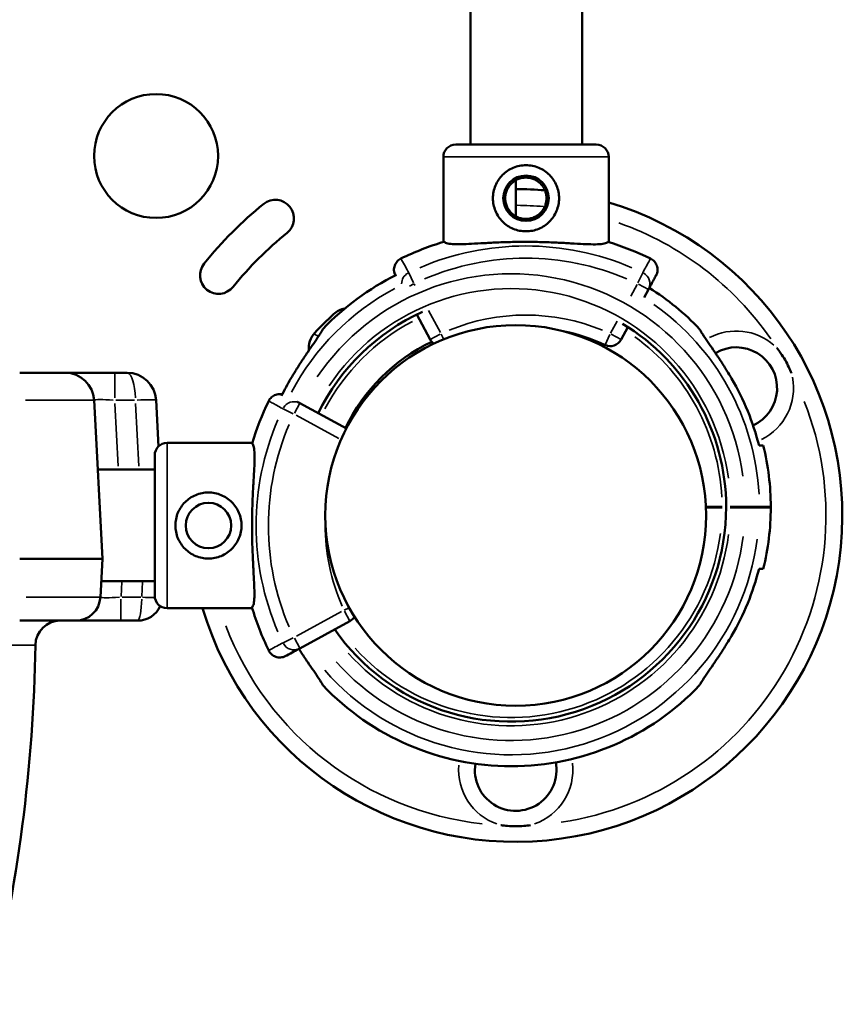
# Model space of a CAD drawing. Units: millimetres. Extents: x 0 to 13850, y 0 to 11086.
# Drawn here: x 5088 to 5287, y 2413 to 2651 of the extents above; entities that cross this region are included whole.
import ezdxf

# ---------------------------------------------------------------- set-up
doc = ezdxf.new("R2010")
doc.units = ezdxf.units.MM
doc.layers.add('MD_Visible', color=7, linetype='Continuous', lineweight=50)
doc.layers.add('MD_Visible Narrow', color=7, linetype='Continuous', lineweight=35)

# ---------------------------------------------------------------- blocks, each defined once
blk = doc.blocks.new('CustomObjectsInViewport8_0')
at = {"layer": 'MD_Visible'}
for p, q in [((5197.39, 2754.38), (5197.39, 2621.09)), ((5224.39, 2747.62), (5224.39, 2621.09)), ((5227.84, 2621.09), (5193.84, 2621.09)), ((5190.84, 2618.09), (5190.84, 2597.51)), ((5230.84, 2618.09), (5230.84, 2597.47)), ((5208.35, 2612.44), (5208.35, 2603.74)), ((5240.45, 2585.97), (5239.41, 2584.06)), ((5187.68, 2573.87), (5184.39, 2579.92)), ((5235.51, 2576.89), (5233.87, 2573.87)), ((5088.35, 2565.85), (5099.35, 2565.85)), ((5111.33, 2565.85), (5099.35, 2565.85)), ((5114.35, 2565.85), (5111.33, 2565.85)), ((5108.35, 2520.85), (5106.34, 2559.22)), ((5121.92, 2548.04), (5121.34, 2559.22)), ((5156.13, 2558.49), (5167.38, 2552.38)), ((5124.01, 2548.88), (5144.63, 2548.88)), ((5121.01, 2545.88), (5121.01, 2511.88)), ((5107.22, 2542.41), (5121.01, 2542.41)), ((5258.27, 2533.41), (5254.37, 2533.41)), ((5263.84, 2533.41), (5260.27, 2533.41)), ((5263.84, 2533.41), (5267.29, 2533.41)), ((5270.06, 2533.41), (5267.29, 2533.41)), ((5258.27, 2533.23), (5254.37, 2533.23)), ((5263.84, 2533.23), (5260.27, 2533.23)), ((5263.84, 2533.23), (5267.29, 2533.23)), ((5270.06, 2533.23), (5267.29, 2533.23)), ((5108.35, 2520.85), (5088.35, 2520.85)), ((5107.86, 2511.54), (5108.35, 2520.85)), ((5108.06, 2515.41), (5121.01, 2515.41)), ((5124.01, 2508.88), (5144.59, 2508.88)), ((5088.35, 2505.85), (5101.87, 2505.85)), ((5112.85, 2505.85), (5101.87, 2505.85)), ((5116.87, 2505.85), (5112.85, 2505.85)), ((5168.23, 2505.72), (5156.13, 2499.15))]:
    blk.add_line(p, q, dxfattribs=at)
at = {"layer": 'MD_Visible', "extrusion": (0, 0, -1)}
for centre, radius in [((-5121.35, 2618.32), 15), ((-5210.84, 2608.09), 5.5), ((-5134.01, 2528.88), 5.5)]:
    blk.add_circle(centre, radius, dxfattribs=at)
at = {"layer": 'MD_Visible'}
blk.add_circle((5208.35, 2531.32), 46.06, dxfattribs=at)
at = {"layer": 'MD_Visible', "extrusion": (0, 0, -1)}
for centre, radius, start, end in [((-5193.84, 2618.09), 3, 0, 90), ((-5227.84, 2618.09), 3, 90, 180), ((-5150.21, 2603.21), 4.5, 50.9994, 230.9994), ((-5208.74, 2530.94), 97.5, 38.9994, 50.9994), ((-5208.74, 2530.94), 88.5, 38.9994, 50.9994), ((-5136.46, 2589.46), 4.5, 218.9994, 38.9994), ((-5168, 2576), 5.5, 47.3109, 79.6125), ((-5218.45, 2521.31), 79.9, 42.6891, 47.3109), ((-5163.76, 2571.76), 5.5, 354.5343, 42.6891), ((-5261.71, 2562.13), 9.88, 59.2855, 245.7801), ((-5154.98, 2562.13), 9.88, 109.4234, 110.2153), ((-5124.01, 2545.88), 3, 0, 90), ((-5207.27, 2533.41), 62.79, 180, 180.0856), ((-5207.27, 2533.41), 52, 180.1033, 325.1966), ((-5207.27, 2533.41), 62.79, 180.1711, 193.8217), ((-5207.27, 2533.41), 61.79, 194.0499, 210.3682), ((-5124.01, 2511.88), 3, 270, 0), ((-5098.15, 2499.85), 6, 0.8793, 90), ((-4707.2, 2505.85), 385, 180.8793, 193.9574), ((-5207.27, 2533.41), 62.79, 223.4741, 316.5259), ((-5208.35, 2469.7), 9.88, 169.1533, 8.9038)]:
    blk.add_arc(centre, radius, start, end, dxfattribs=at)
at = {"layer": 'MD_Visible'}
for centre, radius, start, end in [((5208.35, 2531.32), 79.01, 84.8608, 89.9965), ((5208.35, 2531.32), 79.01, 196.4964, 73.4627), ((5210.78, 2531.32), 69.12, 106.6208, 115.8995), ((5210.78, 2531.32), 69.12, 64.1005, 73.2716), ((5207.27, 2533.23), 62.79, 116.2704, 136.5259), ((5207.27, 2533.23), 62.79, 43.4741, 57.8562), ((5207.27, 2533.23), 52, 114.3517, 153.9216), ((5207.27, 2533.23), 52, 0.1033, 58.8492), ((5210.78, 2531.32), 45.5, 65.0463, 78.1479), ((5207.27, 2533.23), 44.5, 115.6139, 154.3301), ((5190.32, 2575.3), 3, 208.5, 233.1489), ((5231.24, 2575.3), 3, 245.0463, 331.5), ((5099.35, 2558.85), 7, 3, 90), ((5207.27, 2533.23), 61.79, 149.6318, 154.0798), ((5207.27, 2533.23), 61.79, 14.0499, 30.3682), ((5210.78, 2528.82), 69.12, 154.1005, 163.2716), ((5207.27, 2533.23), 62.79, 0.1711, 13.8217), ((5207.27, 2533.23), 62.79, 0, 0.0856), ((5101.87, 2511.85), 6, 270, 357), ((5210.78, 2528.82), 69.12, 196.6208, 205.8995), ((5166.8, 2508.36), 3, 298.5, 328.4134)]:
    blk.add_arc(centre, radius, start, end, dxfattribs=at)
for centre, major_axis, start_param, end_param in [((5114.35, 2558.85), (-4.94, -4.96), 2.406886, 3.925322), ((5116.87, 2511.85), (4.25, 4.23), 3.929296, 5.077606)]:
    blk.add_ellipse(centre, major_axis=major_axis, ratio=1, start_param=start_param, end_param=end_param, dxfattribs=at)
for points, knots in [([(5202.84, 2608.09), (5202.84, 2607.58), (5202.89, 2607.06), (5203.09, 2606.02), (5203.25, 2605.5), (5203.66, 2604.52), (5203.91, 2604.05), (5204.5, 2603.18), (5204.83, 2602.78), (5205.53, 2602.08), (5205.93, 2601.75), (5206.8, 2601.16), (5207.27, 2600.91), (5208.25, 2600.5), (5208.77, 2600.34), (5209.81, 2600.14), (5210.33, 2600.09), (5211.35, 2600.09), (5211.87, 2600.14), (5212.91, 2600.34), (5213.42, 2600.5), (5214.41, 2600.91), (5214.88, 2601.16), (5215.75, 2601.75), (5216.14, 2602.08), (5216.85, 2602.78), (5217.18, 2603.18), (5217.76, 2604.05), (5218.02, 2604.52), (5218.43, 2605.5), (5218.58, 2606.02), (5218.79, 2607.06), (5218.84, 2607.58), (5218.84, 2608.6), (5218.79, 2609.12), (5218.58, 2610.16), (5218.43, 2610.68), (5218.02, 2611.66), (5217.76, 2612.13), (5217.18, 2613), (5216.85, 2613.39), (5216.14, 2614.1), (5215.75, 2614.43), (5214.88, 2615.01), (5214.41, 2615.27), (5213.42, 2615.68), (5212.91, 2615.84), (5211.87, 2616.04), (5211.35, 2616.09), (5210.33, 2616.09), (5209.81, 2616.04), (5208.77, 2615.84), (5208.25, 2615.68), (5207.27, 2615.27), (5206.8, 2615.01), (5205.93, 2614.43), (5205.53, 2614.1), (5204.83, 2613.39), (5204.5, 2613), (5203.91, 2612.13), (5203.66, 2611.66), (5203.25, 2610.68), (5203.09, 2610.16), (5202.89, 2609.12), (5202.84, 2608.6), (5202.84, 2608.09)], [0, 0, 0, 0, 1.526231, 1.526231, 3.052461, 3.052461, 4.578692, 4.578692, 6.104923, 6.104923, 7.629609, 7.629609, 9.154296, 9.154296, 10.678983, 10.678983, 12.203669, 12.203669, 13.728356, 13.728356, 15.253043, 15.253043, 16.777729, 16.777729, 18.302416, 18.302416, 19.828647, 19.828647, 21.354877, 21.354877, 22.881108, 22.881108, 24.407339, 24.407339, 25.933569, 25.933569, 27.4598, 27.4598, 28.986031, 28.986031, 30.512261, 30.512261, 32.036948, 32.036948, 33.561635, 33.561635, 35.086321, 35.086321, 36.611008, 36.611008, 38.135695, 38.135695, 39.660381, 39.660381, 41.185068, 41.185068, 42.709755, 42.709755, 44.235985, 44.235985, 45.762216, 45.762216, 47.288447, 47.288447, 48.814677, 48.814677, 48.814677, 48.814677]), ([(5205.81, 2608.09), (5205.81, 2608.41), (5205.84, 2608.73), (5205.97, 2609.38), (5206.07, 2609.7), (5206.32, 2610.32), (5206.48, 2610.61), (5206.85, 2611.16), (5207.06, 2611.4), (5207.5, 2611.84), (5207.74, 2612.05), (5208.29, 2612.42), (5208.58, 2612.58), (5209.2, 2612.83), (5209.52, 2612.93), (5210.17, 2613.06), (5210.49, 2613.09), (5211.13, 2613.09), (5211.46, 2613.06), (5212.1, 2612.93), (5212.42, 2612.83), (5213.04, 2612.58), (5213.33, 2612.42), (5213.88, 2612.05), (5214.13, 2611.85), (5214.57, 2611.41), (5214.77, 2611.16), (5215.14, 2610.61), (5215.3, 2610.32), (5215.56, 2609.7), (5215.65, 2609.38), (5215.78, 2608.73), (5215.81, 2608.41), (5215.81, 2607.77), (5215.78, 2607.45), (5215.65, 2606.8), (5215.56, 2606.48), (5215.3, 2605.86), (5215.14, 2605.57), (5214.77, 2605.02), (5214.57, 2604.77), (5214.13, 2604.33), (5213.88, 2604.13), (5213.33, 2603.76), (5213.04, 2603.6), (5212.42, 2603.35), (5212.1, 2603.25), (5211.46, 2603.12), (5211.13, 2603.09), (5210.49, 2603.09), (5210.17, 2603.12), (5209.52, 2603.25), (5209.2, 2603.35), (5208.58, 2603.6), (5208.29, 2603.76), (5207.74, 2604.13), (5207.5, 2604.33), (5207.06, 2604.78), (5206.85, 2605.02), (5206.48, 2605.57), (5206.32, 2605.86), (5206.07, 2606.48), (5205.97, 2606.8), (5205.84, 2607.45), (5205.81, 2607.77), (5205.81, 2608.09)], [0, 0, 0, 0, 0.952104, 0.952104, 1.904207, 1.904207, 2.856311, 2.856311, 3.808414, 3.808414, 4.760524, 4.760524, 5.712634, 5.712634, 6.664743, 6.664743, 7.616853, 7.616853, 8.567325, 8.567325, 9.517796, 9.517796, 10.468268, 10.468268, 11.41874, 11.41874, 12.370565, 12.370565, 13.32239, 13.32239, 14.274215, 14.274215, 15.22604, 15.22604, 16.177865, 16.177865, 17.12969, 17.12969, 18.081515, 18.081515, 19.03334, 19.03334, 19.983812, 19.983812, 20.934284, 20.934284, 21.884755, 21.884755, 22.835227, 22.835227, 23.787337, 23.787337, 24.739446, 24.739446, 25.691556, 25.691556, 26.643666, 26.643666, 27.595769, 27.595769, 28.547873, 28.547873, 29.499976, 29.499976, 30.45208, 30.45208, 30.45208, 30.45208]), ([(5191.01, 2597.56), (5191.09, 2597.46), (5191.22, 2597.38), (5191.68, 2597.18), (5192.09, 2597.09), (5193.16, 2596.98), (5193.81, 2596.96), (5195.3, 2596.97), (5196.13, 2597), (5197.89, 2597.08), (5198.88, 2597.14), (5201.02, 2597.25), (5202.18, 2597.32), (5204.59, 2597.42), (5205.84, 2597.47), (5208.35, 2597.53), (5209.62, 2597.54), (5212.06, 2597.54), (5213.32, 2597.52), (5215.83, 2597.46), (5217.09, 2597.41), (5219.49, 2597.3), (5220.65, 2597.24), (5222.8, 2597.11), (5223.79, 2597.06), (5225.55, 2596.97), (5226.38, 2596.94), (5227.86, 2596.93), (5228.51, 2596.95), (5229.58, 2597.06), (5230, 2597.15), (5230.46, 2597.35), (5230.58, 2597.43), (5230.67, 2597.52)], [11.486109, 11.486109, 11.486109, 11.486109, 13.511369, 13.511369, 17.162146, 17.162146, 20.812922, 20.812922, 24.463699, 24.463699, 28.124525, 28.124525, 31.785351, 31.785351, 35.446177, 35.446177, 39.107003, 39.107003, 42.768305, 42.768305, 46.429607, 46.429607, 50.090909, 50.090909, 53.752212, 53.752212, 57.402719, 57.402719, 61.053226, 61.053226, 64.703732, 64.703732, 66.73461, 66.73461, 66.73461, 66.73461]), ([(5179.24, 2589.41), (5179.14, 2589.6), (5179.06, 2589.79), (5178.95, 2590.21), (5178.91, 2590.44), (5178.88, 2591.05), (5178.94, 2591.44), (5179.2, 2592.18), (5179.4, 2592.51), (5179.92, 2593.09), (5180.23, 2593.33), (5180.58, 2593.5)], [0.038079, 0.038079, 0.038079, 0.038079, 0.675198, 0.675198, 1.350179, 1.350179, 2.524262, 2.524262, 3.694308, 3.694308, 4.862596, 4.862596, 4.862596, 4.862596]), ([(5242.29, 2589.37), (5242.29, 2589.37), (5242.3, 2589.37), (5242.4, 2589.57), (5242.49, 2589.78), (5242.61, 2590.21), (5242.64, 2590.44), (5242.67, 2591.05), (5242.61, 2591.44), (5242.35, 2592.18), (5242.15, 2592.51), (5241.63, 2593.09), (5241.32, 2593.33), (5240.97, 2593.5)], [-4.866855, -4.866855, -4.866855, -4.866855, -4.861992, -4.861992, -4.186877, -4.186877, -3.51198, -3.51198, -2.338044, -2.338044, -1.168143, -1.168143, 0, 0, 0, 0]), ([(5242.29, 2589.37), (5242.21, 2589.21), (5242.12, 2589.06), (5242.04, 2588.9), (5241.85, 2588.56), (5241.67, 2588.22), (5241.48, 2587.88), (5241.22, 2587.4), (5240.96, 2586.92), (5240.7, 2586.44), (5240.62, 2586.29), (5240.53, 2586.13), (5240.45, 2585.97)], [34.298588, 34.298588, 34.298588, 34.298588, 37.562083, 37.562083, 37.562083, 44.641091, 44.641091, 44.641091, 54.551702, 54.551702, 54.551702, 57.78782, 57.78782, 57.78782, 57.78782]), ([(5161.7, 2576.43), (5161.6, 2576.21), (5161.45, 2575.96), (5161.12, 2575.41), (5160.92, 2575.1), (5160.36, 2574.24), (5159.93, 2573.63), (5159.02, 2572.3), (5158.53, 2571.59), (5157.53, 2570.12), (5157.02, 2569.36), (5156.02, 2567.83), (5155.53, 2567.06), (5154.7, 2565.72), (5154.33, 2565.1), (5153.96, 2564.46)], [3.029295, 3.029295, 3.029295, 3.029295, 4.414516, 4.414516, 5.886021, 5.886021, 8.512064, 8.512064, 11.138106, 11.138106, 13.764148, 13.764148, 16.39019, 16.39019, 18.509489, 18.509489, 18.509489, 18.509489]), ([(5260.58, 2564.46), (5260.21, 2565.1), (5259.83, 2565.72), (5259, 2567.06), (5258.52, 2567.83), (5257.52, 2569.36), (5257.01, 2570.12), (5256.01, 2571.59), (5255.52, 2572.3), (5254.6, 2573.63), (5254.18, 2574.24), (5253.61, 2575.1), (5253.42, 2575.41), (5253.08, 2575.96), (5252.94, 2576.21), (5252.83, 2576.43)], [58.282414, 58.282414, 58.282414, 58.282414, 60.401713, 60.401713, 63.027755, 63.027755, 65.653797, 65.653797, 68.279839, 68.279839, 70.905881, 70.905881, 72.377387, 72.377387, 73.762608, 73.762608, 73.762608, 73.762608]), ([(5275.06, 2565.72), (5275.06, 2565.73), (5275.06, 2565.73), (5274.87, 2566.23), (5274.66, 2566.71), (5274.16, 2567.78), (5273.85, 2568.37), (5273.19, 2569.52), (5272.83, 2570.08), (5272.15, 2571.05), (5271.84, 2571.47), (5271.51, 2571.89), (5271.5, 2571.89), (5271.5, 2571.89)], [-0.02052, -0.02052, -0.02052, -0.02052, 0, 0, 1.989004, 1.989004, 4.507168, 4.507168, 7.025331, 7.025331, 9.014336, 9.014336, 9.034856, 9.034856, 9.034856, 9.034856]), ([(5151.9, 2560.64), (5151.75, 2560.67), (5151.59, 2560.69), (5151.05, 2560.72), (5150.66, 2560.66), (5149.92, 2560.4), (5149.59, 2560.2), (5149.01, 2559.68), (5148.77, 2559.36), (5148.6, 2559.01)], [-3.97426, -3.97426, -3.97426, -3.97426, -3.51198, -3.51198, -2.338044, -2.338044, -1.168143, -1.168143, 0, 0, 0, 0]), ([(5155.51, 2558.83), (5155.56, 2558.8), (5155.61, 2558.77), (5155.66, 2558.75), (5155.81, 2558.66), (5155.97, 2558.58), (5156.13, 2558.49)], [53.527524, 53.527524, 53.527524, 53.527524, 54.551702, 54.551702, 54.551702, 57.78782, 57.78782, 57.78782, 57.78782]), ([(5144.54, 2509.05), (5144.64, 2509.14), (5144.72, 2509.26), (5144.92, 2509.72), (5145.01, 2510.14), (5145.12, 2511.21), (5145.14, 2511.86), (5145.13, 2513.34), (5145.1, 2514.17), (5145.02, 2515.93), (5144.96, 2516.92), (5144.85, 2519.07), (5144.79, 2520.22), (5144.68, 2522.63), (5144.63, 2523.88), (5144.57, 2526.4), (5144.56, 2527.66), (5144.56, 2530.1), (5144.58, 2531.36), (5144.64, 2533.88), (5144.69, 2535.13), (5144.8, 2537.54), (5144.87, 2538.7), (5144.99, 2540.84), (5145.04, 2541.83), (5145.13, 2543.59), (5145.16, 2544.42), (5145.17, 2545.91), (5145.15, 2546.56), (5145.04, 2547.63), (5144.95, 2548.04), (5144.76, 2548.5), (5144.67, 2548.63), (5144.58, 2548.72)], [11.486109, 11.486109, 11.486109, 11.486109, 13.511369, 13.511369, 17.162146, 17.162146, 20.812922, 20.812922, 24.463699, 24.463699, 28.124525, 28.124525, 31.785351, 31.785351, 35.446177, 35.446177, 39.107003, 39.107003, 42.768305, 42.768305, 46.429607, 46.429607, 50.090909, 50.090909, 53.752212, 53.752212, 57.402719, 57.402719, 61.053226, 61.053226, 64.703732, 64.703732, 66.73461, 66.73461, 66.73461, 66.73461]), ([(5134.01, 2520.88), (5134.52, 2520.88), (5135.04, 2520.93), (5136.08, 2521.14), (5136.6, 2521.29), (5137.58, 2521.7), (5138.05, 2521.96), (5138.92, 2522.54), (5139.32, 2522.87), (5140.02, 2523.58), (5140.35, 2523.98), (5140.94, 2524.84), (5141.19, 2525.31), (5141.6, 2526.3), (5141.76, 2526.81), (5141.96, 2527.85), (5142.01, 2528.38), (5142.01, 2529.39), (5141.96, 2529.92), (5141.76, 2530.95), (5141.6, 2531.47), (5141.19, 2532.45), (5140.94, 2532.92), (5140.35, 2533.79), (5140.02, 2534.19), (5139.32, 2534.89), (5138.92, 2535.22), (5138.05, 2535.81), (5137.58, 2536.06), (5136.6, 2536.47), (5136.08, 2536.63), (5135.04, 2536.83), (5134.52, 2536.88), (5133.5, 2536.88), (5132.98, 2536.83), (5131.94, 2536.63), (5131.43, 2536.47), (5130.44, 2536.06), (5129.97, 2535.81), (5129.1, 2535.22), (5128.71, 2534.89), (5128, 2534.19), (5127.67, 2533.79), (5127.09, 2532.92), (5126.83, 2532.45), (5126.42, 2531.47), (5126.27, 2530.95), (5126.06, 2529.92), (5126.01, 2529.39), (5126.01, 2528.38), (5126.06, 2527.85), (5126.27, 2526.81), (5126.42, 2526.3), (5126.83, 2525.31), (5127.09, 2524.84), (5127.67, 2523.98), (5128, 2523.58), (5128.71, 2522.87), (5129.1, 2522.54), (5129.97, 2521.96), (5130.44, 2521.7), (5131.43, 2521.29), (5131.94, 2521.14), (5132.98, 2520.93), (5133.5, 2520.88), (5134.01, 2520.88)], [0, 0, 0, 0, 1.526231, 1.526231, 3.052461, 3.052461, 4.578692, 4.578692, 6.104923, 6.104923, 7.629609, 7.629609, 9.154296, 9.154296, 10.678983, 10.678983, 12.203669, 12.203669, 13.728356, 13.728356, 15.253043, 15.253043, 16.777729, 16.777729, 18.302416, 18.302416, 19.828647, 19.828647, 21.354877, 21.354877, 22.881108, 22.881108, 24.407339, 24.407339, 25.933569, 25.933569, 27.4598, 27.4598, 28.986031, 28.986031, 30.512261, 30.512261, 32.036948, 32.036948, 33.561635, 33.561635, 35.086321, 35.086321, 36.611008, 36.611008, 38.135695, 38.135695, 39.660381, 39.660381, 41.185068, 41.185068, 42.709755, 42.709755, 44.235985, 44.235985, 45.762216, 45.762216, 47.288447, 47.288447, 48.814677, 48.814677, 48.814677, 48.814677]), ([(5260.58, 2502.18), (5260.21, 2501.54), (5259.83, 2500.92), (5259, 2499.58), (5258.52, 2498.81), (5257.52, 2497.28), (5257.01, 2496.52), (5256.01, 2495.04), (5255.52, 2494.33), (5254.6, 2493.01), (5254.18, 2492.39), (5253.61, 2491.54), (5253.42, 2491.23), (5253.08, 2490.68), (5252.94, 2490.43), (5252.83, 2490.21)], [58.282414, 58.282414, 58.282414, 58.282414, 60.401713, 60.401713, 63.027755, 63.027755, 65.653797, 65.653797, 68.279839, 68.279839, 70.905881, 70.905881, 72.377387, 72.377387, 73.762608, 73.762608, 73.762608, 73.762608]), ([(5152.73, 2497.3), (5152.73, 2497.3), (5152.73, 2497.3), (5152.53, 2497.19), (5152.32, 2497.11), (5151.89, 2496.99), (5151.66, 2496.95), (5151.05, 2496.93), (5150.66, 2496.98), (5149.92, 2497.24), (5149.59, 2497.44), (5149.01, 2497.96), (5148.77, 2498.28), (5148.6, 2498.63)], [-0.004864, -0.004864, -0.004864, -0.004864, 0, 0, 0.675198, 0.675198, 1.350179, 1.350179, 2.524262, 2.524262, 3.694308, 3.694308, 4.862596, 4.862596, 4.862596, 4.862596]), ([(5156.13, 2499.15), (5155.64, 2498.88), (5155.15, 2498.62), (5154.11, 2498.05), (5153.55, 2497.75), (5152.9, 2497.4), (5152.82, 2497.35), (5152.73, 2497.3)], [0, 0, 0, 0, 10.112869, 10.112869, 21.670433, 21.670433, 23.489232, 23.489232, 23.489232, 23.489232]), ([(5161.7, 2490.21), (5161.6, 2490.43), (5161.45, 2490.68), (5161.12, 2491.23), (5160.92, 2491.54), (5160.36, 2492.39), (5159.93, 2493.01), (5159.02, 2494.33), (5158.53, 2495.04), (5157.53, 2496.52), (5157.02, 2497.28), (5156.31, 2498.37), (5156.1, 2498.7), (5155.89, 2499.02)], [3.029295, 3.029295, 3.029295, 3.029295, 4.414516, 4.414516, 5.886021, 5.886021, 8.512064, 8.512064, 11.138106, 11.138106, 13.764148, 13.764148, 14.879997, 14.879997, 14.879997, 14.879997]), ([(5204.79, 2456.34), (5204.79, 2456.34), (5204.8, 2456.34), (5205.32, 2456.26), (5205.84, 2456.2), (5207.02, 2456.09), (5207.69, 2456.07), (5209.01, 2456.07), (5209.67, 2456.09), (5210.86, 2456.2), (5211.38, 2456.26), (5211.9, 2456.34), (5211.91, 2456.34), (5211.91, 2456.34)], [-0.02052, -0.02052, -0.02052, -0.02052, 0, 0, 1.989004, 1.989004, 4.507167, 4.507167, 7.025331, 7.025331, 9.014335, 9.014335, 9.034855, 9.034855, 9.034855, 9.034855])]:
    blk.add_open_spline(points, degree=3, knots=knots, dxfattribs=at)
for points in [[(5180.59, 2593.5), (5180.58, 2593.5), (5180.58, 2593.5), (5180.58, 2593.5)], [(5240.97, 2593.5), (5240.97, 2593.5), (5240.97, 2593.5), (5240.97, 2593.5)], [(5148.6, 2559.01), (5148.6, 2559.01), (5148.6, 2559.01), (5148.6, 2559.01)], [(5148.6, 2498.63), (5148.6, 2498.63), (5148.6, 2498.63), (5148.6, 2498.63)]]:
    blk.add_open_spline(points, degree=3, dxfattribs=at)
for points in [[(5268.24, 2548.23), (5267.72, 2548.23), (5267.21, 2548.23)], [(5268.24, 2518.41), (5267.72, 2518.41), (5267.21, 2518.41)]]:
    blk.add_rational_spline(points, [1, 1.00003420453, 1], degree=2, dxfattribs=at)
at = {"layer": 'MD_Visible Narrow'}
for p, q in [((5191.08, 2618.09), (5230.59, 2618.09)), ((5183.65, 2587.6), (5182.47, 2590.03)), ((5239.08, 2590.03), (5237.9, 2587.6)), ((5183.68, 2587.37), (5182.64, 2586.81)), ((5183.75, 2587.39), (5183.95, 2587.01)), ((5236.18, 2584.4), (5237.73, 2587.25)), ((5240.44, 2585.98), (5238.02, 2587.29)), ((5187.26, 2580.93), (5190.15, 2575.59)), ((5231.32, 2575.46), (5232.89, 2578.34)), ((5187.69, 2573.87), (5190.11, 2575.18)), ((5190.91, 2574.03), (5190.35, 2575.23)), ((5231.14, 2575.08), (5229.98, 2572.59)), ((5231.44, 2575.18), (5233.87, 2573.87)), ((5111.33, 2565.83), (5111.33, 2559.75)), ((5089.76, 2559.22), (5106.28, 2559.22)), ((5112.17, 2543.25), (5111.38, 2558.38)), ((5111.58, 2559.22), (5116.09, 2559.22)), ((5116.39, 2558.38), (5117.18, 2543.25)), ((5156.12, 2558.49), (5154.81, 2556.06)), ((5152.07, 2557.12), (5154.5, 2555.95)), ((5165.53, 2549.98), (5155.26, 2555.55)), ((5124.01, 2509.13), (5124.01, 2548.64)), ((5113.05, 2515.22), (5112.86, 2511.73)), ((5117.88, 2511.73), (5118.06, 2515.22)), ((5089.88, 2511.54), (5107.8, 2511.54)), ((5112.85, 2511.08), (5112.85, 2505.87)), ((5113.1, 2511.54), (5117.62, 2511.54)), ((5155.3, 2502.11), (5166.2, 2508.03)), ((5168.02, 2508.93), (5166.87, 2508.39)), ((5168.23, 2505.73), (5166.92, 2508.15)), ((5154.5, 2501.69), (5152.07, 2500.52)), ((5154.81, 2501.58), (5156.12, 2499.16)), ((5031.68, 2499.94), (5091.98, 2499.94))]:
    blk.add_line(p, q, dxfattribs=at)
at = {"layer": 'MD_Visible Narrow', "extrusion": (0, 0, -1)}
for centre, radius, start, end in [((-5208.35, 2531.32), 75.06, 90.2722, 95.1049), ((-5208.35, 2531.32), 75.06, 109.427, 145.2877), ((-5208.35, 2531.32), 75.06, 158.4481, 261.5519), ((-5207.27, 2533.41), 60.03, 180.0045, 180.085), ((-5207.27, 2533.41), 56.57, 187.2854, 318.4226), ((-5207.27, 2533.41), 53, 187.2658, 318.0502), ((-5207.27, 2533.41), 51, 187.2536, 317.8189), ((-5207.27, 2533.41), 60.03, 187.4721, 318.749), ((-5208.35, 2531.32), 75.06, 276.2145, 339.1141)]:
    blk.add_arc(centre, radius, start, end, dxfattribs=at)
at = {"layer": 'MD_Visible Narrow'}
for centre, radius, start, end in [((5210.78, 2531.32), 65.22, 66.8357, 113.1643), ((5210.78, 2531.32), 62.26, 66.8357, 113.1643), ((5207.27, 2533.23), 56.57, 7.6863, 146.0395), ((5207.27, 2533.23), 60.03, 118.0215, 152.2539), ((5207.27, 2533.23), 53, 7.6938, 146.1821), ((5207.27, 2533.23), 60.03, 3.0587, 54.8927), ((5210.78, 2531.32), 48.5, 67.5417, 112.4583), ((5207.27, 2533.23), 51, 117.9503, 152.0734), ((5154.98, 2562.13), 13.83, 65.9573, 70.7771), ((5207.27, 2533.23), 51, 2.8506, 54.1618), ((5261.71, 2562.13), 13.83, 48.7741, 117.9404), ((5261.71, 2562.13), 13.83, 296.2809, 10.9218), ((5210.78, 2528.82), 65.22, 156.8357, 203.1643), ((5210.78, 2528.82), 62.26, 156.8357, 203.1643), ((5207.27, 2533.23), 60.03, 0.0045, 0.085), ((5210.78, 2528.82), 48.5, 179.6591, 203.6224), ((5208.35, 2469.7), 13.82, 175.0665, 250.8578), ((5208.35, 2469.7), 13.82, 289.2393, 6.7793)]:
    blk.add_arc(centre, radius, start, end, dxfattribs=at)
for centre, major_axis, ratio, start_param, end_param in [((5183.74, 2587.41), (2.64, 1.43), 0.986363, 1.582912, 2.656875), ((5237.81, 2587.41), (2.64, -1.43), 0.986363, 0.080917, 1.537428), ((5114.35, 2558.85), (0, -7), 0.285714, 1.699078, 3.065671), ((5154.69, 2555.86), (1.43, 2.64), 0.986363, 0.080917, 1.537428), ((5112.88, 2511.85), (5.02, 0.32), 0.061891, 3.212832, 4.624083), ((5116.87, 2511.85), (0, 6), 0.166667, 3.217514, 4.584107), ((5117.87, 2511.8), (-4.99, 0.26), 0.052264, 1.608028, 2.228887), ((5154.69, 2501.78), (-1.43, 2.64), 0.986363, 1.604165, 3.060675)]:
    blk.add_ellipse(centre, major_axis=major_axis, ratio=ratio, start_param=start_param, end_param=end_param, dxfattribs=at)
at = {"layer": 'MD_Visible Narrow', "extrusion": (0, 0, -1)}
for centre, major_axis, ratio, start_param, end_param in [((5111.36, 2558.85), (-5.03, 0.37), 0.072025, 0.069296, 1.480547), ((5116.34, 2558.96), (-4.99, -0.26), 0.052264, 1.651938, 3.06319)]:
    blk.add_ellipse(centre, major_axis=major_axis, ratio=ratio, start_param=start_param, end_param=end_param, dxfattribs=at)
at = {"layer": 'MD_Visible Narrow'}
for points, knots in [([(5180.58, 2593.5), (5180.64, 2593.4), (5180.69, 2593.3), (5181.05, 2592.65), (5181.35, 2592.09), (5181.92, 2591.05), (5182.19, 2590.56), (5182.46, 2590.07)], [-23.737523, -23.737523, -23.737523, -23.737523, -21.670433, -21.670433, -10.112869, -10.112869, 0, 0, 0, 0]), ([(5239.1, 2590.07), (5239.18, 2590.23), (5239.27, 2590.38), (5239.35, 2590.54), (5239.61, 2591.02), (5239.87, 2591.49), (5240.13, 2591.97), (5240.32, 2592.31), (5240.51, 2592.65), (5240.69, 2592.99), (5240.78, 2593.16), (5240.88, 2593.33), (5240.97, 2593.5)], [-57.78782, -57.78782, -57.78782, -57.78782, -54.551702, -54.551702, -54.551702, -44.641091, -44.641091, -44.641091, -37.562083, -37.562083, -37.562083, -34.050297, -34.050297, -34.050297, -34.050297]), ([(5152.03, 2557.14), (5151.87, 2557.23), (5151.72, 2557.31), (5151.56, 2557.4), (5151.08, 2557.66), (5150.61, 2557.92), (5150.13, 2558.18), (5149.79, 2558.37), (5149.45, 2558.55), (5149.11, 2558.74), (5148.94, 2558.83), (5148.77, 2558.92), (5148.6, 2559.01)], [-57.78782, -57.78782, -57.78782, -57.78782, -54.551702, -54.551702, -54.551702, -44.641091, -44.641091, -44.641091, -37.562083, -37.562083, -37.562083, -34.050297, -34.050297, -34.050297, -34.050297]), ([(5148.6, 2498.63), (5148.7, 2498.68), (5148.8, 2498.74), (5149.45, 2499.09), (5150.01, 2499.4), (5151.05, 2499.97), (5151.54, 2500.23), (5152.03, 2500.5)], [-23.737523, -23.737523, -23.737523, -23.737523, -21.670433, -21.670433, -10.112869, -10.112869, 0, 0, 0, 0])]:
    blk.add_open_spline(points, degree=3, knots=knots, dxfattribs=at)

msp = doc.modelspace()

# ---------------------------------------------------------------- block references
at = {"layer": 'MD_Visible'}
msp.add_blockref('CustomObjectsInViewport8_0', (0, 0), dxfattribs=at)

doc.saveas('drawing.dxf')
